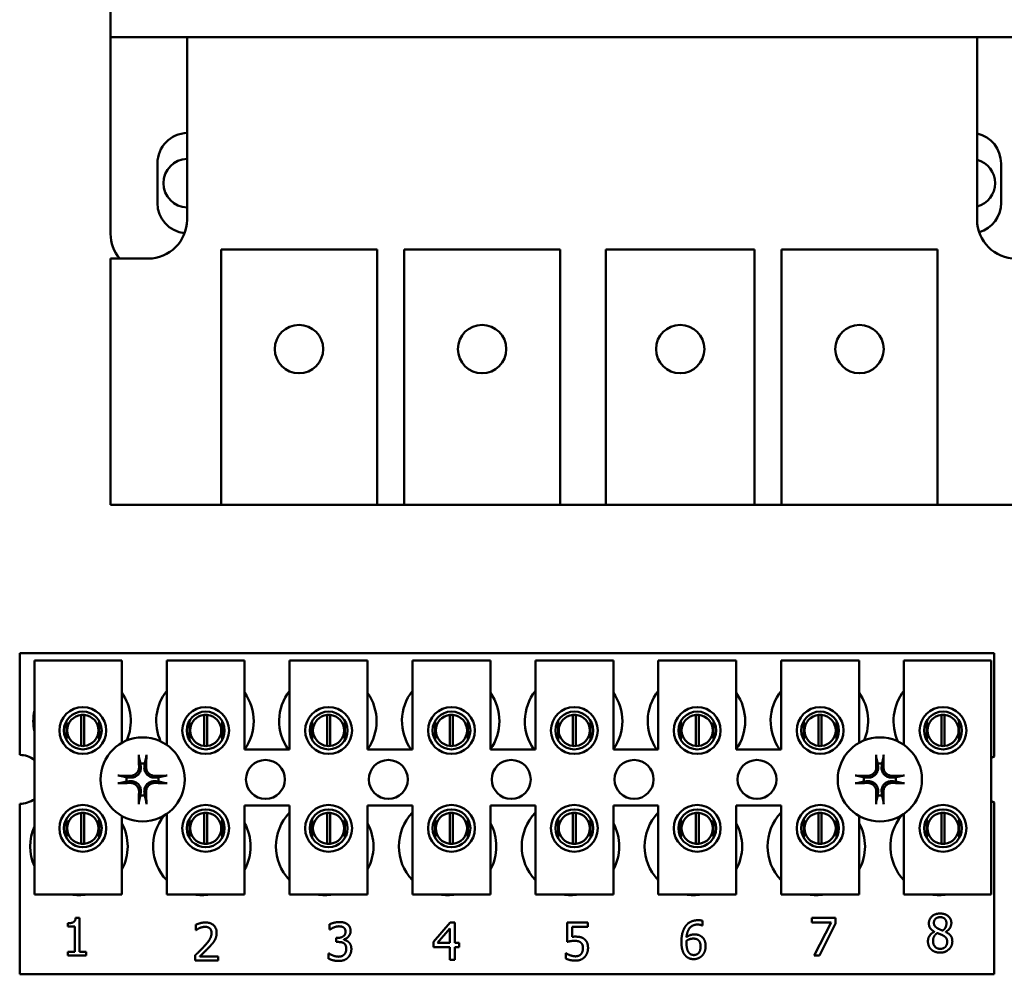
# Model space of a CAD drawing. Units: inches. Extents: x 2 to 86, y 1 to 67.
# Drawn here: x 58.7 to 60.5, y 20.5 to 22.3 of the extents above; entities that cross this region are included whole.
import ezdxf

# ---------------------------------------------------------------- set-up
doc = ezdxf.new("R2010")
doc.units = ezdxf.units.IN
doc.header["$LTSCALE"] = 4
doc.header["$MEASUREMENT"] = 0
doc.layers.add('Visible (ANSI)', color=7, linetype='Continuous', lineweight=50)

msp = doc.modelspace()

# ---------------------------------------------------------------- linework, layer by layer
at = {"layer": 'Visible (ANSI)'}
for p, q in [((58.8466, 22.255), (58.8466, 22.8407)), ((58.9866, 22.255), (58.8466, 22.255)), ((58.8466, 21.895), (58.8466, 22.255)), ((60.4341, 22.255), (58.9866, 22.255)), ((58.9866, 22.255), (58.9866, 21.9207)), ((60.5637, 22.255), (60.4341, 22.255)), ((60.4341, 21.9207), (60.4341, 22.255)), ((58.9323, 21.9513), (58.9323, 22.0239)), ((60.478, 22.0239), (60.478, 21.9513)), ((59.0488, 21.8659), (59.3346, 21.8659)), ((59.0488, 21.3979), (59.0488, 21.8659)), ((59.3346, 21.8659), (59.3346, 21.3979)), ((59.3843, 21.8659), (59.67, 21.8659)), ((59.3843, 21.3979), (59.3843, 21.8659)), ((59.67, 21.8659), (59.67, 21.3979)), ((59.7541, 21.8659), (60.026, 21.8659)), ((59.7541, 21.3979), (59.7541, 21.8659)), ((60.026, 21.8659), (60.026, 21.3979)), ((60.0757, 21.8659), (60.3614, 21.8659)), ((60.0757, 21.3979), (60.0757, 21.8659)), ((60.3614, 21.8659), (60.3614, 21.3979)), ((58.8466, 21.8493), (58.8466, 21.3979)), ((58.9151, 21.8493), (58.8466, 21.8493)), ((58.8466, 21.3979), (59.0488, 21.3979)), ((59.3346, 21.3979), (59.0488, 21.3979)), ((59.3346, 21.3979), (59.3843, 21.3979)), ((59.67, 21.3979), (59.3843, 21.3979)), ((59.67, 21.3979), (59.7541, 21.3979)), ((60.026, 21.3979), (59.7541, 21.3979)), ((60.026, 21.3979), (60.0757, 21.3979)), ((60.3614, 21.3979), (60.0757, 21.3979)), ((60.3614, 21.3979), (60.5637, 21.3979)), ((58.6799, 21.1264), (60.4656, 21.1264)), ((58.6799, 20.9399), (58.6799, 21.1264)), ((60.4656, 21.1264), (60.4656, 20.9371)), ((58.707, 21.1127), (58.867, 21.1127)), ((58.707, 20.6841), (58.707, 21.1127)), ((58.867, 21.1127), (58.867, 20.9621)), ((58.9493, 21.1127), (59.0921, 21.1127)), ((58.9493, 20.9582), (58.9493, 21.1127)), ((59.0921, 21.1127), (59.0921, 20.9498)), ((59.1744, 21.1127), (59.3173, 21.1127)), ((59.1744, 20.9498), (59.1744, 21.1127)), ((59.3173, 21.1127), (59.3173, 20.9498)), ((59.3996, 21.1127), (59.5424, 21.1127)), ((59.3996, 20.9498), (59.3996, 21.1127)), ((59.5424, 21.1127), (59.5424, 20.9498)), ((59.6247, 21.1127), (59.7676, 21.1127)), ((59.6247, 20.9498), (59.6247, 21.1127)), ((59.7676, 21.1127), (59.7676, 20.9498)), ((59.8499, 21.1127), (59.9927, 21.1127)), ((59.8499, 20.9498), (59.8499, 21.1127)), ((59.9927, 21.1127), (59.9927, 20.9498)), ((60.075, 21.1127), (60.2179, 21.1127)), ((60.075, 20.9498), (60.075, 21.1127)), ((60.2179, 21.1127), (60.2179, 20.9621)), ((60.3001, 21.1127), (60.4601, 21.1127)), ((60.3001, 20.9582), (60.3001, 21.1127)), ((60.4601, 21.1127), (60.4601, 20.6841)), ((58.7657, 21.0021), (58.7657, 20.9672)), ((58.7928, 20.9564), (58.7928, 21.0132)), ((58.7983, 21.0132), (58.7983, 20.9564)), ((58.8254, 20.9672), (58.8254, 21.0021)), ((58.9909, 21.0021), (58.9909, 20.9672)), ((59.018, 20.9564), (59.018, 21.0132)), ((59.0234, 21.0132), (59.0234, 20.9564)), ((59.0506, 20.9672), (59.0506, 21.0021)), ((59.216, 21.0021), (59.216, 20.9672)), ((59.2431, 20.9564), (59.2431, 21.0132)), ((59.2486, 21.0132), (59.2486, 20.9564)), ((59.2757, 20.9672), (59.2757, 21.0021)), ((59.4411, 21.0021), (59.4411, 20.9672)), ((59.4683, 20.9564), (59.4683, 21.0132)), ((59.4737, 21.0132), (59.4737, 20.9564)), ((59.5008, 20.9672), (59.5008, 21.0021)), ((59.6663, 21.0021), (59.6663, 20.9672)), ((59.6934, 20.9564), (59.6934, 21.0132)), ((59.6989, 21.0132), (59.6989, 20.9564)), ((59.726, 20.9672), (59.726, 21.0021)), ((59.8914, 21.0021), (59.8914, 20.9672)), ((59.9185, 20.9564), (59.9185, 21.0132)), ((59.924, 21.0132), (59.924, 20.9564)), ((59.9511, 20.9672), (59.9511, 21.0021)), ((60.1166, 21.0021), (60.1166, 20.9672)), ((60.1437, 20.9564), (60.1437, 21.0132)), ((60.1492, 21.0132), (60.1492, 20.9564)), ((60.1763, 20.9672), (60.1763, 21.0021)), ((60.3417, 21.0021), (60.3417, 20.9672)), ((60.3688, 20.9564), (60.3688, 21.0132)), ((60.3743, 21.0132), (60.3743, 20.9564)), ((60.4014, 20.9672), (60.4014, 21.0021)), ((59.0921, 20.9498), (59.1744, 20.9498)), ((59.3173, 20.9498), (59.3996, 20.9498)), ((59.5424, 20.9498), (59.6247, 20.9498)), ((59.7676, 20.9498), (59.8499, 20.9498)), ((59.9927, 20.9498), (60.075, 20.9498)), ((58.6799, 20.5379), (58.6799, 20.8502)), ((59.0921, 20.847), (59.0921, 20.6841)), ((59.1744, 20.847), (59.0921, 20.847)), ((59.1744, 20.6841), (59.1744, 20.847)), ((59.3173, 20.847), (59.3173, 20.6841)), ((59.3996, 20.847), (59.3173, 20.847)), ((59.3996, 20.6841), (59.3996, 20.847)), ((59.5424, 20.847), (59.5424, 20.6841)), ((59.6247, 20.847), (59.5424, 20.847)), ((59.6247, 20.6841), (59.6247, 20.847)), ((59.7676, 20.847), (59.7676, 20.6841)), ((59.8499, 20.847), (59.7676, 20.847)), ((59.8499, 20.6841), (59.8499, 20.847)), ((59.9927, 20.847), (59.9927, 20.6841)), ((60.075, 20.847), (59.9927, 20.847)), ((60.075, 20.6841), (60.075, 20.847)), ((60.4656, 20.8529), (60.4656, 20.5379)), ((58.7657, 20.8228), (58.7657, 20.7879)), ((58.7928, 20.7769), (58.7928, 20.8338)), ((58.7983, 20.8338), (58.7983, 20.7769)), ((58.8254, 20.7879), (58.8254, 20.8228)), ((58.867, 20.8279), (58.867, 20.6841)), ((58.9493, 20.6841), (58.9493, 20.8318)), ((58.9909, 20.8228), (58.9909, 20.7879)), ((59.018, 20.7769), (59.018, 20.8338)), ((59.0234, 20.8338), (59.0234, 20.7769)), ((59.0506, 20.7879), (59.0506, 20.8228)), ((59.216, 20.8228), (59.216, 20.7879)), ((59.2431, 20.7769), (59.2431, 20.8338)), ((59.2486, 20.8338), (59.2486, 20.7769)), ((59.2757, 20.7879), (59.2757, 20.8228)), ((59.4411, 20.8228), (59.4411, 20.7879)), ((59.4683, 20.7769), (59.4683, 20.8338)), ((59.4737, 20.8338), (59.4737, 20.7769)), ((59.5008, 20.7879), (59.5008, 20.8228)), ((59.6663, 20.8228), (59.6663, 20.7879)), ((59.6934, 20.7769), (59.6934, 20.8338)), ((59.6989, 20.8338), (59.6989, 20.7769)), ((59.726, 20.7879), (59.726, 20.8228)), ((59.8914, 20.8228), (59.8914, 20.7879)), ((59.9185, 20.7769), (59.9185, 20.8338)), ((59.924, 20.8338), (59.924, 20.7769)), ((59.9511, 20.7879), (59.9511, 20.8228)), ((60.1166, 20.8228), (60.1166, 20.7879)), ((60.1437, 20.7769), (60.1437, 20.8338)), ((60.1492, 20.8338), (60.1492, 20.7769)), ((60.1763, 20.7879), (60.1763, 20.8228)), ((60.2179, 20.8279), (60.2179, 20.6841)), ((60.3001, 20.6841), (60.3001, 20.8318)), ((60.3417, 20.8228), (60.3417, 20.7879)), ((60.3688, 20.7769), (60.3688, 20.8338)), ((60.3743, 20.8338), (60.3743, 20.7769)), ((60.4014, 20.7879), (60.4014, 20.8228)), ((58.867, 20.6841), (58.707, 20.6841)), ((59.0921, 20.6841), (58.9493, 20.6841)), ((59.3173, 20.6841), (59.1744, 20.6841)), ((59.5424, 20.6841), (59.3996, 20.6841)), ((59.7676, 20.6841), (59.6247, 20.6841)), ((59.9927, 20.6841), (59.8499, 20.6841)), ((60.2179, 20.6841), (60.075, 20.6841)), ((60.4601, 20.6841), (60.3001, 20.6841)), ((58.7824, 20.6411), (58.7896, 20.6411)), ((58.7896, 20.6411), (58.7896, 20.5793)), ((60.1314, 20.6331), (60.1314, 20.6411)), ((60.1314, 20.6411), (60.1749, 20.6411)), ((60.1749, 20.6411), (60.1749, 20.6308)), ((58.7683, 20.6253), (58.7683, 20.6315)), ((58.7807, 20.6253), (58.7683, 20.6253)), ((58.7807, 20.5793), (58.7807, 20.6253)), ((59.0028, 20.619), (59.0028, 20.6288)), ((59.2478, 20.6198), (59.2478, 20.6295)), ((59.2483, 20.6198), (59.2478, 20.6198)), ((59.438, 20.5975), (59.4687, 20.6329)), ((59.4683, 20.622), (59.4453, 20.5953)), ((59.4683, 20.5953), (59.4683, 20.622)), ((59.4687, 20.6329), (59.4771, 20.6329)), ((59.4771, 20.6329), (59.4771, 20.5953)), ((59.6832, 20.5975), (59.6832, 20.6329)), ((59.6832, 20.6329), (59.7208, 20.6329)), ((59.7208, 20.6248), (59.692, 20.6248)), ((59.692, 20.6248), (59.692, 20.6065)), ((59.7208, 20.6329), (59.7208, 20.6248)), ((59.9308, 20.6272), (59.9304, 20.6272)), ((59.9308, 20.6361), (59.9308, 20.6272)), ((60.1668, 20.6331), (60.1314, 20.6331)), ((60.1354, 20.5725), (60.1668, 20.6331)), ((60.1749, 20.6308), (60.1452, 20.5725)), ((59.0033, 20.619), (59.0028, 20.619)), ((59.2599, 20.6047), (59.2629, 20.6047)), ((59.2599, 20.5971), (59.2599, 20.6047)), ((59.2736, 20.6018), (59.2736, 20.6012)), ((60.3556, 20.6158), (60.3556, 20.6161)), ((60.3765, 20.6157), (60.3765, 20.6154)), ((59.2638, 20.5971), (59.2599, 20.5971)), ((59.438, 20.5879), (59.438, 20.5975)), ((59.4683, 20.5879), (59.438, 20.5879)), ((59.4453, 20.5953), (59.4683, 20.5953)), ((59.4683, 20.5643), (59.4683, 20.5879)), ((59.4771, 20.5953), (59.4853, 20.5953)), ((59.4853, 20.5879), (59.4771, 20.5879)), ((59.4771, 20.5879), (59.4771, 20.5643)), ((59.4853, 20.5953), (59.4853, 20.5879)), ((58.7683, 20.5793), (58.7807, 20.5793)), ((58.7683, 20.5723), (58.7683, 20.5793)), ((58.8017, 20.5723), (58.7683, 20.5723)), ((58.7896, 20.5793), (58.8017, 20.5793)), ((58.8017, 20.5793), (58.8017, 20.5723)), ((59.0013, 20.5629), (59.0013, 20.5726)), ((59.0099, 20.5708), (59.0436, 20.5708)), ((59.0436, 20.5708), (59.0436, 20.5629)), ((59.2459, 20.5665), (59.2459, 20.5762)), ((59.2459, 20.5762), (59.2466, 20.5762)), ((59.6804, 20.5668), (59.6804, 20.5765)), ((59.6804, 20.5765), (59.681, 20.5765)), ((60.1452, 20.5725), (60.1354, 20.5725)), ((59.0436, 20.5629), (59.0013, 20.5629)), ((59.4771, 20.5643), (59.4683, 20.5643)), ((60.4656, 20.5379), (58.6799, 20.5379))]:
    msp.add_line(p, q, dxfattribs=at)
for centre, radius in [((59.1917, 21.6836), 0.0443), ((59.5271, 21.6836), 0.0443), ((59.8901, 21.6836), 0.0443), ((60.2186, 21.6836), 0.0443), ((58.7956, 20.9847), 0.0429), ((58.7956, 20.9847), 0.0346), ((59.0207, 20.9847), 0.0429), ((59.0207, 20.9847), 0.0346), ((59.2459, 20.9847), 0.0429), ((59.2459, 20.9847), 0.0346), ((59.471, 20.9847), 0.0429), ((59.471, 20.9847), 0.0346), ((59.6961, 20.9847), 0.0429), ((59.6961, 20.9847), 0.0346), ((59.9213, 20.9847), 0.0429), ((59.9213, 20.9847), 0.0346), ((60.1464, 20.9847), 0.0429), ((60.1464, 20.9847), 0.0346), ((60.3716, 20.9847), 0.0429), ((60.3716, 20.9847), 0.0346), ((58.9051, 20.895), 0.0771), ((60.2559, 20.895), 0.0771), ((59.1302, 20.895), 0.0357), ((59.3554, 20.895), 0.0357), ((59.5805, 20.895), 0.0357), ((59.8056, 20.895), 0.0357), ((60.0308, 20.895), 0.0357), ((58.7956, 20.8054), 0.0429), ((58.7956, 20.8054), 0.0346), ((59.0207, 20.8054), 0.0429), ((59.0207, 20.8054), 0.0346), ((59.2459, 20.8054), 0.0429), ((59.2459, 20.8054), 0.0346), ((59.471, 20.8054), 0.0429), ((59.471, 20.8054), 0.0346), ((59.6961, 20.8054), 0.0429), ((59.6961, 20.8054), 0.0346), ((59.9213, 20.8054), 0.0429), ((59.9213, 20.8054), 0.0346), ((60.1464, 20.8054), 0.0429), ((60.1464, 20.8054), 0.0346), ((60.3716, 20.8054), 0.0429), ((60.3716, 20.8054), 0.0346)]:
    msp.add_circle(centre, radius, dxfattribs=at)
for centre, radius, start, end in [((58.988, 22.0239), 0.0557, 91.4693, 180), ((60.4223, 22.0239), 0.0557, 0, 77.7424), ((58.988, 21.9876), 0.0446, 91.8367, 268.1633), ((60.4223, 21.9876), 0.0446, 285.3898, 74.6102), ((58.988, 21.9513), 0.0557, 180, 263.938), ((60.4223, 21.9513), 0.0557, 286.2639, 0), ((58.9151, 21.9207), 0.0714, 270, 0), ((60.5055, 21.9207), 0.0714, 180, 270), ((58.918, 21.895), 0.0714, 180, 219.7918), ((58.7942, 21.0019), 0.0893, 336.7028, 35.4004), ((59.0194, 21.0019), 0.0893, 141.7092, 204.6093), ((59.0194, 21.0019), 0.0893, 324.5996, 35.4004), ((59.2445, 21.0019), 0.0893, 141.7092, 215.6389), ((59.2445, 21.0019), 0.0893, 324.5996, 35.4004), ((59.4696, 21.0019), 0.0893, 141.7092, 215.6389), ((59.4696, 21.0019), 0.0893, 324.5996, 35.4004), ((59.6948, 21.0019), 0.0893, 141.7092, 215.6389), ((59.6948, 21.0019), 0.0893, 324.5996, 35.4004), ((59.9199, 21.0019), 0.0893, 141.7092, 215.6389), ((59.9199, 21.0019), 0.0893, 324.5996, 35.4004), ((60.1451, 21.0019), 0.0893, 141.7092, 215.6389), ((60.1451, 21.0019), 0.0893, 336.7028, 35.4004), ((60.3702, 21.0019), 0.0893, 141.7092, 204.6093), ((58.7942, 21.0019), 0.0893, 167.6545, 192.3455), ((58.7956, 20.9848), 0.0286, 95.4833, 264.5167), ((58.7956, 20.9848), 0.0286, 84.5167, 95.4833), ((58.7956, 20.9848), 0.0286, 275.4833, 84.5167), ((59.0207, 20.9848), 0.0286, 95.4833, 264.5167), ((59.0207, 20.9848), 0.0286, 84.5167, 95.4833), ((59.0207, 20.9848), 0.0286, 275.4833, 84.5167), ((59.2459, 20.9848), 0.0286, 95.4833, 264.5167), ((59.2459, 20.9848), 0.0286, 84.5167, 95.4833), ((59.2459, 20.9848), 0.0286, 275.4833, 84.5167), ((59.471, 20.9848), 0.0286, 95.4833, 264.5167), ((59.471, 20.9848), 0.0286, 84.5167, 95.4833), ((59.471, 20.9848), 0.0286, 275.4833, 84.5167), ((59.6961, 20.9848), 0.0286, 95.4833, 264.5167), ((59.6961, 20.9848), 0.0286, 84.5167, 95.4833), ((59.6961, 20.9848), 0.0286, 275.4833, 84.5167), ((59.9213, 20.9848), 0.0286, 95.4833, 264.5167), ((59.9213, 20.9848), 0.0286, 84.5167, 95.4833), ((59.9213, 20.9848), 0.0286, 275.4833, 84.5167), ((60.1464, 20.9848), 0.0286, 95.4833, 264.5167), ((60.1464, 20.9848), 0.0286, 84.5167, 95.4833), ((60.1464, 20.9848), 0.0286, 275.4833, 84.5167), ((60.3716, 20.9848), 0.0286, 95.4833, 264.5167), ((60.3716, 20.9848), 0.0286, 84.5167, 95.4833), ((60.3716, 20.9848), 0.0286, 275.4833, 84.5167), ((58.7956, 20.9848), 0.0286, 264.5167, 275.4833), ((59.0207, 20.9848), 0.0286, 264.5167, 275.4833), ((59.2459, 20.9848), 0.0286, 264.5167, 275.4833), ((59.471, 20.9848), 0.0286, 264.5167, 275.4833), ((59.6961, 20.9848), 0.0286, 264.5167, 275.4833), ((59.9213, 20.9848), 0.0286, 264.5167, 275.4833), ((60.1464, 20.9848), 0.0286, 264.5167, 275.4833), ((60.3716, 20.9848), 0.0286, 264.5167, 275.4833), ((58.6799, 20.895), 0.0449, 52.8859, 90), ((60.4811, 20.895), 0.0449, 110.1195, 117.8237), ((58.9051, 20.895), 0.0293, 82.3836, 97.6164), ((60.2559, 20.895), 0.0293, 82.3836, 97.6164), ((58.9051, 20.895), 0.0293, 172.3836, 187.6164), ((58.9051, 20.895), 0.0293, 352.3836, 7.6164), ((60.2559, 20.895), 0.0293, 172.3836, 187.6164), ((60.2559, 20.895), 0.0293, 352.3836, 7.6164), ((58.6799, 20.895), 0.0449, 270, 307.1141), ((58.9051, 20.895), 0.0293, 262.3836, 277.6164), ((60.2559, 20.895), 0.0293, 262.3836, 277.6164), ((60.4811, 20.895), 0.0449, 242.1763, 249.8805), ((58.7956, 20.8054), 0.0286, 95.4833, 264.5167), ((58.7956, 20.8054), 0.0286, 84.5167, 95.4833), ((58.7956, 20.8054), 0.0286, 275.4833, 84.5167), ((59.0136, 20.7722), 0.0893, 140.652, 223.8731), ((59.0207, 20.8054), 0.0286, 95.4833, 264.5167), ((59.0207, 20.8054), 0.0286, 84.5167, 95.4833), ((59.0207, 20.8054), 0.0286, 275.4833, 84.5167), ((59.2388, 20.7722), 0.0893, 136.1269, 223.8731), ((59.2459, 20.8054), 0.0286, 95.4833, 264.5167), ((59.2459, 20.8054), 0.0286, 84.5167, 95.4833), ((59.2459, 20.8054), 0.0286, 275.4833, 84.5167), ((59.4639, 20.7722), 0.0893, 136.1269, 223.8731), ((59.471, 20.8054), 0.0286, 95.4833, 264.5167), ((59.471, 20.8054), 0.0286, 84.5167, 95.4833), ((59.471, 20.8054), 0.0286, 275.4833, 84.5167), ((59.6891, 20.7722), 0.0893, 136.1269, 223.8731), ((59.6961, 20.8054), 0.0286, 95.4833, 264.5167), ((59.6961, 20.8054), 0.0286, 84.5167, 95.4833), ((59.6961, 20.8054), 0.0286, 275.4833, 84.5167), ((59.9142, 20.7722), 0.0893, 136.1269, 223.8731), ((59.9213, 20.8054), 0.0286, 95.4833, 264.5167), ((59.9213, 20.8054), 0.0286, 84.5167, 95.4833), ((59.9213, 20.8054), 0.0286, 275.4833, 84.5167), ((60.1394, 20.7722), 0.0893, 136.1269, 223.8731), ((60.1464, 20.8054), 0.0286, 95.4833, 264.5167), ((60.1464, 20.8054), 0.0286, 84.5167, 95.4833), ((60.1464, 20.8054), 0.0286, 275.4833, 84.5167), ((60.3645, 20.7722), 0.0893, 140.652, 223.8731), ((60.3716, 20.8054), 0.0286, 95.4833, 264.5167), ((60.3716, 20.8054), 0.0286, 84.5167, 95.4833), ((60.3716, 20.8054), 0.0286, 275.4833, 84.5167), ((58.7885, 20.7722), 0.0893, 155.9059, 204.0941), ((58.7885, 20.7722), 0.0893, 331.5369, 28.4631), ((59.0136, 20.7722), 0.0893, 331.5369, 28.4631), ((59.2388, 20.7722), 0.0893, 331.5369, 28.4631), ((59.4639, 20.7722), 0.0893, 331.5369, 28.4631), ((59.6891, 20.7722), 0.0893, 331.5369, 28.4631), ((59.9142, 20.7722), 0.0893, 331.5369, 28.4631), ((60.1394, 20.7722), 0.0893, 331.5369, 28.4631), ((58.7956, 20.8054), 0.0286, 264.5167, 275.4833), ((59.0207, 20.8054), 0.0286, 264.5167, 275.4833), ((59.2459, 20.8054), 0.0286, 264.5167, 275.4833), ((59.471, 20.8054), 0.0286, 264.5167, 275.4833), ((59.6961, 20.8054), 0.0286, 264.5167, 275.4833), ((59.9213, 20.8054), 0.0286, 264.5167, 275.4833), ((60.1464, 20.8054), 0.0286, 264.5167, 275.4833), ((60.3716, 20.8054), 0.0286, 264.5167, 275.4833), ((58.7885, 20.7722), 0.0893, 260.3583, 279.6417), ((59.0136, 20.7722), 0.0893, 260.3583, 279.6417), ((59.2388, 20.7722), 0.0893, 260.3583, 279.6417), ((59.4639, 20.7722), 0.0893, 260.3583, 279.6417), ((59.6891, 20.7722), 0.0893, 260.3583, 279.6417), ((59.9142, 20.7722), 0.0893, 260.3583, 279.6417), ((60.1394, 20.7722), 0.0893, 260.3583, 279.6417), ((60.3645, 20.7722), 0.0893, 260.3583, 279.6417)]:
    msp.add_arc(centre, radius, start, end, dxfattribs=at)
for centre, major_axis, start_param, end_param in [((58.9083, 20.8952), (0.0052, -0.1001), 4.242952, 4.480279), ((58.9019, 20.8952), (0.0052, 0.1001), 4.944499, 5.181826), ((60.2591, 20.8952), (0.0052, -0.1001), 4.242952, 4.480279), ((60.2527, 20.8952), (0.0052, 0.1001), 4.944499, 5.181826), ((58.9049, 20.8918), (-0.1001, 0.0052), 4.944499, 5.181826), ((58.9052, 20.8918), (-0.1001, -0.0052), 4.242952, 4.480279), ((60.2558, 20.8918), (-0.1001, 0.0052), 4.944499, 5.181826), ((60.2561, 20.8918), (-0.1001, -0.0052), 4.242952, 4.480279), ((58.9049, 20.8982), (0.1001, 0.0052), 4.242952, 4.480279), ((58.9083, 20.8948), (-0.0052, -0.1001), 4.944499, 5.181826), ((58.9019, 20.8948), (-0.0052, 0.1001), 4.242952, 4.480279), ((58.9052, 20.8982), (0.1001, -0.0052), 4.944499, 5.181826), ((60.2558, 20.8982), (0.1001, 0.0052), 4.242952, 4.480279), ((60.2591, 20.8948), (-0.0052, -0.1001), 4.944499, 5.181826), ((60.2527, 20.8948), (-0.0052, 0.1001), 4.242952, 4.480279), ((60.2561, 20.8982), (0.1001, -0.0052), 4.944499, 5.181826)]:
    msp.add_ellipse(centre, major_axis=major_axis, ratio=0.087156, start_param=start_param, end_param=end_param, dxfattribs=at)
for points, knots in [([(58.8985, 20.9357), (58.8984, 20.9359), (58.8984, 20.9361), (58.8983, 20.9366), (58.8983, 20.937), (58.8982, 20.9377), (58.8982, 20.9382), (58.8981, 20.939), (58.8981, 20.9395), (58.8981, 20.9399), (58.8981, 20.94), (58.8981, 20.9401)], [0.04855252, 0.04855252, 0.04855252, 0.04855252, 0.05284999, 0.05284999, 0.05811668, 0.05811668, 0.06341303, 0.06341303, 0.06871378, 0.06871378, 0.06981434, 0.06981434, 0.06981434, 0.06981434]), ([(58.912, 20.9401), (58.912, 20.94), (58.912, 20.9399), (58.912, 20.9395), (58.912, 20.939), (58.912, 20.9382), (58.9119, 20.9377), (58.9119, 20.937), (58.9118, 20.9366), (58.9117, 20.9361), (58.9117, 20.9359), (58.9117, 20.9357)], [0.01481468, 0.01481468, 0.01481468, 0.01481468, 0.01591524, 0.01591524, 0.02121599, 0.02121599, 0.02651234, 0.02651234, 0.03177903, 0.03177903, 0.0360765, 0.0360765, 0.0360765, 0.0360765]), ([(60.2493, 20.9357), (60.2493, 20.9359), (60.2493, 20.9361), (60.2492, 20.9366), (60.2491, 20.937), (60.2491, 20.9377), (60.249, 20.9382), (60.249, 20.939), (60.249, 20.9395), (60.249, 20.9399), (60.249, 20.94), (60.249, 20.9401)], [0.04855252, 0.04855252, 0.04855252, 0.04855252, 0.05284999, 0.05284999, 0.05811668, 0.05811668, 0.06341303, 0.06341303, 0.06871378, 0.06871378, 0.06981434, 0.06981434, 0.06981434, 0.06981434]), ([(60.2629, 20.9401), (60.2629, 20.94), (60.2629, 20.9399), (60.2629, 20.9395), (60.2629, 20.939), (60.2628, 20.9382), (60.2628, 20.9377), (60.2627, 20.937), (60.2627, 20.9366), (60.2626, 20.9361), (60.2626, 20.9359), (60.2625, 20.9357)], [0.01481468, 0.01481468, 0.01481468, 0.01481468, 0.01591524, 0.01591524, 0.02121599, 0.02121599, 0.02651234, 0.02651234, 0.03177903, 0.03177903, 0.0360765, 0.0360765, 0.0360765, 0.0360765]), ([(58.9018, 20.9179), (58.902, 20.9156), (58.9018, 20.913), (58.9007, 20.9093), (58.9001, 20.908), (58.8986, 20.9056), (58.8978, 20.9044), (58.8957, 20.9023), (58.8945, 20.9014), (58.8921, 20.9), (58.8908, 20.8994), (58.8871, 20.8983), (58.8845, 20.8981), (58.8822, 20.8983)], [0.3725423, 0.3725423, 0.3725423, 0.3725423, 0.4082549, 0.4082549, 0.4280922, 0.4280922, 0.4479295, 0.4479295, 0.4677669, 0.4677669, 0.4876042, 0.4876042, 0.5233168, 0.5233168, 0.5233168, 0.5233168]), ([(58.8986, 20.9178), (58.8986, 20.9159), (58.8983, 20.9138), (58.8969, 20.9099), (58.8958, 20.9081), (58.8932, 20.9052), (58.8915, 20.904), (58.8879, 20.9022), (58.8858, 20.9017), (58.8834, 20.9015), (58.8829, 20.9015), (58.8823, 20.9015)], [0, 0, 0, 0, 0.0260573, 0.0260573, 0.0521146, 0.0521146, 0.0779973, 0.0779973, 0.1038801, 0.1038801, 0.1111266, 0.1111266, 0.1111266, 0.1111266]), ([(58.928, 20.8983), (58.9256, 20.8981), (58.9231, 20.8983), (58.9193, 20.8994), (58.9181, 20.9), (58.9156, 20.9014), (58.9145, 20.9023), (58.9124, 20.9044), (58.9115, 20.9056), (58.9101, 20.908), (58.9095, 20.9093), (58.9083, 20.913), (58.9081, 20.9156), (58.9083, 20.9179)], [0.3725423, 0.3725423, 0.3725423, 0.3725423, 0.4082549, 0.4082549, 0.4280922, 0.4280922, 0.4479295, 0.4479295, 0.4677669, 0.4677669, 0.4876042, 0.4876042, 0.5233168, 0.5233168, 0.5233168, 0.5233168]), ([(58.9278, 20.9015), (58.9259, 20.9015), (58.9239, 20.9018), (58.92, 20.9032), (58.9182, 20.9043), (58.9153, 20.9069), (58.914, 20.9085), (58.9122, 20.9122), (58.9117, 20.9143), (58.9116, 20.9167), (58.9115, 20.9172), (58.9116, 20.9178)], [0, 0, 0, 0, 0.0260573, 0.0260573, 0.0521146, 0.0521146, 0.0779973, 0.0779973, 0.1038801, 0.1038801, 0.1111266, 0.1111266, 0.1111266, 0.1111266]), ([(60.2527, 20.9179), (60.2529, 20.9156), (60.2527, 20.913), (60.2515, 20.9093), (60.2509, 20.908), (60.2495, 20.9056), (60.2486, 20.9044), (60.2465, 20.9023), (60.2454, 20.9014), (60.2429, 20.9), (60.2417, 20.8994), (60.2379, 20.8983), (60.2354, 20.8981), (60.233, 20.8983)], [0.3725423, 0.3725423, 0.3725423, 0.3725423, 0.4082549, 0.4082549, 0.4280922, 0.4280922, 0.4479295, 0.4479295, 0.4677669, 0.4677669, 0.4876042, 0.4876042, 0.5233168, 0.5233168, 0.5233168, 0.5233168]), ([(60.2494, 20.9178), (60.2495, 20.9159), (60.2492, 20.9138), (60.2478, 20.9099), (60.2467, 20.9081), (60.2441, 20.9052), (60.2424, 20.904), (60.2387, 20.9022), (60.2367, 20.9017), (60.2343, 20.9015), (60.2337, 20.9015), (60.2332, 20.9015)], [0, 0, 0, 0, 0.0260573, 0.0260573, 0.0521146, 0.0521146, 0.0779973, 0.0779973, 0.1038801, 0.1038801, 0.1111266, 0.1111266, 0.1111266, 0.1111266]), ([(60.2788, 20.8983), (60.2765, 20.8981), (60.2739, 20.8983), (60.2702, 20.8994), (60.2689, 20.9), (60.2665, 20.9014), (60.2653, 20.9023), (60.2632, 20.9044), (60.2624, 20.9056), (60.2609, 20.908), (60.2603, 20.9093), (60.2592, 20.913), (60.259, 20.9156), (60.2592, 20.9179)], [0.3725423, 0.3725423, 0.3725423, 0.3725423, 0.4082549, 0.4082549, 0.4280922, 0.4280922, 0.4479295, 0.4479295, 0.4677669, 0.4677669, 0.4876042, 0.4876042, 0.5233168, 0.5233168, 0.5233168, 0.5233168]), ([(60.2787, 20.9015), (60.2768, 20.9015), (60.2747, 20.9018), (60.2708, 20.9032), (60.269, 20.9043), (60.2662, 20.9069), (60.2649, 20.9085), (60.2631, 20.9122), (60.2626, 20.9143), (60.2624, 20.9167), (60.2624, 20.9172), (60.2624, 20.9178)], [0, 0, 0, 0, 0.0260573, 0.0260573, 0.0521146, 0.0521146, 0.0779973, 0.0779973, 0.1038801, 0.1038801, 0.1111266, 0.1111266, 0.1111266, 0.1111266]), ([(58.86, 20.902), (58.8601, 20.902), (58.8602, 20.902), (58.8606, 20.902), (58.8611, 20.9019), (58.8619, 20.9019), (58.8624, 20.9019), (58.8631, 20.9018), (58.8635, 20.9018), (58.864, 20.9017), (58.8642, 20.9016), (58.8643, 20.9016)], [0.01481468, 0.01481468, 0.01481468, 0.01481468, 0.01591524, 0.01591524, 0.02121599, 0.02121599, 0.02651234, 0.02651234, 0.03177903, 0.03177903, 0.0360765, 0.0360765, 0.0360765, 0.0360765]), ([(58.8822, 20.8917), (58.8845, 20.892), (58.8871, 20.8917), (58.8908, 20.8906), (58.8921, 20.89), (58.8945, 20.8886), (58.8957, 20.8877), (58.8978, 20.8856), (58.8986, 20.8845), (58.9001, 20.882), (58.9007, 20.8807), (58.9018, 20.877), (58.902, 20.8745), (58.9018, 20.8721)], [0.3725423, 0.3725423, 0.3725423, 0.3725423, 0.4082549, 0.4082549, 0.4280922, 0.4280922, 0.4479295, 0.4479295, 0.4677669, 0.4677669, 0.4876042, 0.4876042, 0.5233168, 0.5233168, 0.5233168, 0.5233168]), ([(58.9083, 20.8721), (58.9081, 20.8745), (58.9083, 20.877), (58.9095, 20.8807), (58.9101, 20.882), (58.9115, 20.8845), (58.9124, 20.8856), (58.9145, 20.8877), (58.9156, 20.8886), (58.9181, 20.89), (58.9193, 20.8906), (58.9231, 20.8917), (58.9256, 20.892), (58.928, 20.8917)], [0.3725423, 0.3725423, 0.3725423, 0.3725423, 0.4082549, 0.4082549, 0.4280922, 0.4280922, 0.4479295, 0.4479295, 0.4677669, 0.4677669, 0.4876042, 0.4876042, 0.5233168, 0.5233168, 0.5233168, 0.5233168]), ([(58.9458, 20.9016), (58.9459, 20.9016), (58.9462, 20.9017), (58.9467, 20.9018), (58.9471, 20.9018), (58.9478, 20.9019), (58.9483, 20.9019), (58.949, 20.9019), (58.9495, 20.902), (58.95, 20.902), (58.95, 20.902), (58.9501, 20.902)], [0.04855252, 0.04855252, 0.04855252, 0.04855252, 0.05284999, 0.05284999, 0.05811668, 0.05811668, 0.06341303, 0.06341303, 0.06871378, 0.06871378, 0.06981434, 0.06981434, 0.06981434, 0.06981434]), ([(60.2109, 20.902), (60.211, 20.902), (60.211, 20.902), (60.2115, 20.902), (60.212, 20.9019), (60.2127, 20.9019), (60.2132, 20.9019), (60.2139, 20.9018), (60.2143, 20.9018), (60.2148, 20.9017), (60.2151, 20.9016), (60.2152, 20.9016)], [0.01481468, 0.01481468, 0.01481468, 0.01481468, 0.01591524, 0.01591524, 0.02121599, 0.02121599, 0.02651234, 0.02651234, 0.03177903, 0.03177903, 0.0360765, 0.0360765, 0.0360765, 0.0360765]), ([(60.233, 20.8917), (60.2354, 20.892), (60.2379, 20.8917), (60.2417, 20.8906), (60.2429, 20.89), (60.2454, 20.8886), (60.2465, 20.8877), (60.2486, 20.8856), (60.2495, 20.8845), (60.2509, 20.882), (60.2515, 20.8807), (60.2527, 20.877), (60.2529, 20.8745), (60.2527, 20.8721)], [0.3725423, 0.3725423, 0.3725423, 0.3725423, 0.4082549, 0.4082549, 0.4280922, 0.4280922, 0.4479295, 0.4479295, 0.4677669, 0.4677669, 0.4876042, 0.4876042, 0.5233168, 0.5233168, 0.5233168, 0.5233168]), ([(60.2592, 20.8721), (60.259, 20.8745), (60.2592, 20.877), (60.2603, 20.8807), (60.2609, 20.882), (60.2624, 20.8845), (60.2632, 20.8856), (60.2653, 20.8877), (60.2665, 20.8886), (60.2689, 20.89), (60.2702, 20.8906), (60.2739, 20.8917), (60.2765, 20.892), (60.2788, 20.8917)], [0.3725423, 0.3725423, 0.3725423, 0.3725423, 0.4082549, 0.4082549, 0.4280922, 0.4280922, 0.4479295, 0.4479295, 0.4677669, 0.4677669, 0.4876042, 0.4876042, 0.5233168, 0.5233168, 0.5233168, 0.5233168]), ([(60.2967, 20.9016), (60.2968, 20.9016), (60.297, 20.9017), (60.2975, 20.9018), (60.2979, 20.9018), (60.2986, 20.9019), (60.2991, 20.9019), (60.2999, 20.9019), (60.3004, 20.902), (60.3008, 20.902), (60.3009, 20.902), (60.301, 20.902)], [0.04855252, 0.04855252, 0.04855252, 0.04855252, 0.05284999, 0.05284999, 0.05811668, 0.05811668, 0.06341303, 0.06341303, 0.06871378, 0.06871378, 0.06981434, 0.06981434, 0.06981434, 0.06981434]), ([(58.8643, 20.8884), (58.8642, 20.8884), (58.864, 20.8883), (58.8635, 20.8883), (58.8631, 20.8882), (58.8624, 20.8882), (58.8619, 20.8881), (58.8611, 20.8881), (58.8606, 20.8881), (58.8602, 20.8881), (58.8601, 20.8881), (58.86, 20.8881)], [0.04855252, 0.04855252, 0.04855252, 0.04855252, 0.05284999, 0.05284999, 0.05811668, 0.05811668, 0.06341303, 0.06341303, 0.06871378, 0.06871378, 0.06981434, 0.06981434, 0.06981434, 0.06981434]), ([(58.8823, 20.8885), (58.8842, 20.8886), (58.8863, 20.8883), (58.8902, 20.8869), (58.8919, 20.8858), (58.8948, 20.8832), (58.8961, 20.8815), (58.8979, 20.8778), (58.8984, 20.8758), (58.8986, 20.8734), (58.8986, 20.8728), (58.8986, 20.8723)], [0, 0, 0, 0, 0.0260573, 0.0260573, 0.0521146, 0.0521146, 0.0779973, 0.0779973, 0.1038801, 0.1038801, 0.1111266, 0.1111266, 0.1111266, 0.1111266]), ([(58.9116, 20.8723), (58.9115, 20.8742), (58.9118, 20.8762), (58.9132, 20.8801), (58.9143, 20.8819), (58.9169, 20.8848), (58.9186, 20.8861), (58.9223, 20.8878), (58.9243, 20.8884), (58.9267, 20.8885), (58.9273, 20.8885), (58.9278, 20.8885)], [0, 0, 0, 0, 0.0260573, 0.0260573, 0.0521146, 0.0521146, 0.0779973, 0.0779973, 0.1038801, 0.1038801, 0.1111266, 0.1111266, 0.1111266, 0.1111266]), ([(58.9501, 20.8881), (58.95, 20.8881), (58.95, 20.8881), (58.9495, 20.8881), (58.949, 20.8881), (58.9483, 20.8881), (58.9478, 20.8882), (58.9471, 20.8882), (58.9467, 20.8883), (58.9462, 20.8883), (58.9459, 20.8884), (58.9458, 20.8884)], [0.01481468, 0.01481468, 0.01481468, 0.01481468, 0.01591524, 0.01591524, 0.02121599, 0.02121599, 0.02651234, 0.02651234, 0.03177903, 0.03177903, 0.0360765, 0.0360765, 0.0360765, 0.0360765]), ([(60.2152, 20.8884), (60.2151, 20.8884), (60.2148, 20.8883), (60.2143, 20.8883), (60.2139, 20.8882), (60.2132, 20.8882), (60.2127, 20.8881), (60.212, 20.8881), (60.2115, 20.8881), (60.211, 20.8881), (60.211, 20.8881), (60.2109, 20.8881)], [0.04855252, 0.04855252, 0.04855252, 0.04855252, 0.05284999, 0.05284999, 0.05811668, 0.05811668, 0.06341303, 0.06341303, 0.06871378, 0.06871378, 0.06981434, 0.06981434, 0.06981434, 0.06981434]), ([(60.2332, 20.8885), (60.2351, 20.8886), (60.2371, 20.8883), (60.241, 20.8869), (60.2428, 20.8858), (60.2457, 20.8832), (60.247, 20.8815), (60.2488, 20.8778), (60.2493, 20.8758), (60.2494, 20.8734), (60.2495, 20.8728), (60.2494, 20.8723)], [0, 0, 0, 0, 0.0260573, 0.0260573, 0.0521146, 0.0521146, 0.0779973, 0.0779973, 0.1038801, 0.1038801, 0.1111266, 0.1111266, 0.1111266, 0.1111266]), ([(60.2624, 20.8723), (60.2624, 20.8742), (60.2627, 20.8762), (60.2641, 20.8801), (60.2652, 20.8819), (60.2678, 20.8848), (60.2695, 20.8861), (60.2731, 20.8878), (60.2752, 20.8884), (60.2776, 20.8885), (60.2781, 20.8885), (60.2787, 20.8885)], [0, 0, 0, 0, 0.0260573, 0.0260573, 0.0521146, 0.0521146, 0.0779973, 0.0779973, 0.1038801, 0.1038801, 0.1111266, 0.1111266, 0.1111266, 0.1111266]), ([(60.301, 20.8881), (60.3009, 20.8881), (60.3008, 20.8881), (60.3004, 20.8881), (60.2999, 20.8881), (60.2991, 20.8881), (60.2986, 20.8882), (60.2979, 20.8882), (60.2975, 20.8883), (60.297, 20.8883), (60.2968, 20.8884), (60.2967, 20.8884)], [0.01481468, 0.01481468, 0.01481468, 0.01481468, 0.01591524, 0.01591524, 0.02121599, 0.02121599, 0.02651234, 0.02651234, 0.03177903, 0.03177903, 0.0360765, 0.0360765, 0.0360765, 0.0360765]), ([(58.8981, 20.85), (58.8981, 20.8501), (58.8981, 20.8501), (58.8981, 20.8506), (58.8981, 20.851), (58.8982, 20.8518), (58.8982, 20.8523), (58.8983, 20.853), (58.8983, 20.8534), (58.8984, 20.8539), (58.8984, 20.8541), (58.8985, 20.8543)], [0.01481468, 0.01481468, 0.01481468, 0.01481468, 0.01591524, 0.01591524, 0.02121599, 0.02121599, 0.02651234, 0.02651234, 0.03177903, 0.03177903, 0.0360765, 0.0360765, 0.0360765, 0.0360765]), ([(58.9117, 20.8543), (58.9117, 20.8541), (58.9117, 20.8539), (58.9118, 20.8534), (58.9119, 20.853), (58.9119, 20.8523), (58.912, 20.8518), (58.912, 20.851), (58.912, 20.8506), (58.912, 20.8501), (58.912, 20.8501), (58.912, 20.85)], [0.04855252, 0.04855252, 0.04855252, 0.04855252, 0.05284999, 0.05284999, 0.05811668, 0.05811668, 0.06341303, 0.06341303, 0.06871378, 0.06871378, 0.06981434, 0.06981434, 0.06981434, 0.06981434]), ([(60.249, 20.85), (60.249, 20.8501), (60.249, 20.8501), (60.249, 20.8506), (60.249, 20.851), (60.249, 20.8518), (60.2491, 20.8523), (60.2491, 20.853), (60.2492, 20.8534), (60.2493, 20.8539), (60.2493, 20.8541), (60.2493, 20.8543)], [0.01481468, 0.01481468, 0.01481468, 0.01481468, 0.01591524, 0.01591524, 0.02121599, 0.02121599, 0.02651234, 0.02651234, 0.03177903, 0.03177903, 0.0360765, 0.0360765, 0.0360765, 0.0360765]), ([(60.2625, 20.8543), (60.2626, 20.8541), (60.2626, 20.8539), (60.2627, 20.8534), (60.2627, 20.853), (60.2628, 20.8523), (60.2628, 20.8518), (60.2629, 20.851), (60.2629, 20.8506), (60.2629, 20.8501), (60.2629, 20.8501), (60.2629, 20.85)], [0.04855252, 0.04855252, 0.04855252, 0.04855252, 0.05284999, 0.05284999, 0.05811668, 0.05811668, 0.06341303, 0.06341303, 0.06871378, 0.06871378, 0.06981434, 0.06981434, 0.06981434, 0.06981434])]:
    msp.add_open_spline(points, degree=3, knots=knots, dxfattribs=at)
for points, weights in [([(58.8985, 20.9357), (58.9001, 20.9289), (58.9012, 20.924)], [1.00284065999, 1.0159138541, 1]), ([(58.9089, 20.924), (58.9101, 20.9289), (58.9117, 20.9357)], [1, 1.01591385412, 1.00284065999]), ([(60.2493, 20.9357), (60.2509, 20.9289), (60.2521, 20.924)], [1.00284065999, 1.0159138541, 1]), ([(60.2598, 20.924), (60.2609, 20.9289), (60.2625, 20.9357)], [1, 1.01591385412, 1.00284065999]), ([(58.9012, 20.924), (58.9015, 20.9206), (58.9018, 20.9179)], [1, 1.1273103555, 1.2534749934]), ([(58.9083, 20.9179), (58.9086, 20.9206), (58.9089, 20.924)], [1.2534749934, 1.1273103555, 1]), ([(60.2521, 20.924), (60.2524, 20.9206), (60.2527, 20.9179)], [1, 1.1273103555, 1.2534749934]), ([(60.2592, 20.9179), (60.2595, 20.9206), (60.2598, 20.924)], [1.2534749934, 1.1273103555, 1]), ([(58.8761, 20.8989), (58.8712, 20.9), (58.8643, 20.9016)], [1, 1.0159138542, 1.00284066]), ([(58.8643, 20.8884), (58.8712, 20.89), (58.8761, 20.8911)], [1.00284066001, 1.01591385423, 1]), ([(58.8822, 20.8983), (58.8795, 20.8986), (58.8761, 20.8989)], [1.2534749934, 1.1273103555, 1]), ([(58.8761, 20.8911), (58.8795, 20.8915), (58.8822, 20.8917)], [1, 1.1273103555, 1.2534749934]), ([(58.9341, 20.8989), (58.9307, 20.8986), (58.928, 20.8983)], [1, 1.1273103555, 1.2534749934]), ([(58.928, 20.8917), (58.9307, 20.8915), (58.9341, 20.8911)], [1.2534749934, 1.1273103555, 1]), ([(58.9458, 20.9016), (58.939, 20.9), (58.9341, 20.8989)], [1.00284066, 1.0159138542, 1]), ([(58.9341, 20.8911), (58.939, 20.89), (58.9458, 20.8884)], [1, 1.01591385412, 1.00284065999]), ([(60.2269, 20.8989), (60.222, 20.9), (60.2152, 20.9016)], [1, 1.0159138542, 1.00284066]), ([(60.2152, 20.8884), (60.222, 20.89), (60.2269, 20.8911)], [1.00284066001, 1.01591385423, 1]), ([(60.233, 20.8983), (60.2303, 20.8986), (60.2269, 20.8989)], [1.2534749934, 1.1273103555, 1]), ([(60.2269, 20.8911), (60.2303, 20.8915), (60.233, 20.8917)], [1, 1.1273103555, 1.2534749934]), ([(60.2849, 20.8989), (60.2815, 20.8986), (60.2788, 20.8983)], [1, 1.1273103555, 1.2534749934]), ([(60.2788, 20.8917), (60.2815, 20.8915), (60.2849, 20.8911)], [1.2534749934, 1.1273103555, 1]), ([(60.2967, 20.9016), (60.2898, 20.9), (60.2849, 20.8989)], [1.00284066, 1.0159138542, 1]), ([(60.2849, 20.8911), (60.2898, 20.89), (60.2967, 20.8884)], [1, 1.01591385412, 1.00284065999]), ([(58.9012, 20.866), (58.9001, 20.8611), (58.8985, 20.8543)], [1, 1.01591385418, 1.00284066]), ([(58.9018, 20.8721), (58.9015, 20.8694), (58.9012, 20.866)], [1.2534749934, 1.1273103555, 1]), ([(58.9089, 20.866), (58.9086, 20.8694), (58.9083, 20.8721)], [1, 1.1273103555, 1.2534749934]), ([(58.9117, 20.8543), (58.9101, 20.8611), (58.9089, 20.866)], [1.00284066, 1.01591385419, 1]), ([(60.2521, 20.866), (60.2509, 20.8611), (60.2493, 20.8543)], [1, 1.01591385418, 1.00284066]), ([(60.2527, 20.8721), (60.2524, 20.8694), (60.2521, 20.866)], [1.2534749934, 1.1273103555, 1]), ([(60.2598, 20.866), (60.2595, 20.8694), (60.2592, 20.8721)], [1, 1.1273103555, 1.2534749934]), ([(60.2625, 20.8543), (60.2609, 20.8611), (60.2598, 20.866)], [1.00284066, 1.01591385419, 1])]:
    msp.add_rational_spline(points, weights, degree=2, dxfattribs=at)
for points in [[(58.7683, 20.6315), (58.7753, 20.6315), (58.782, 20.6356), (58.7824, 20.6411)], [(60.3457, 20.6313), (60.3457, 20.639), (60.3573, 20.6493), (60.3663, 20.6493)], [(60.3663, 20.6426), (60.3613, 20.6426), (60.3549, 20.637), (60.3549, 20.6323)], [(60.3663, 20.6493), (60.3757, 20.6493), (60.3869, 20.6395), (60.3869, 20.6319)], [(60.3779, 20.6318), (60.3779, 20.6364), (60.3718, 20.6426), (60.3663, 20.6426)], [(59.0028, 20.6288), (59.0056, 20.6302), (59.0158, 20.6329), (59.0203, 20.6329)], [(59.0099, 20.6228), (59.008, 20.622), (59.0044, 20.6198), (59.0033, 20.619)], [(59.0197, 20.6249), (59.0172, 20.6249), (59.0122, 20.6237), (59.0099, 20.6228)], [(59.0281, 20.6222), (59.0264, 20.6236), (59.0222, 20.6249), (59.0197, 20.6249)], [(59.0203, 20.6329), (59.0299, 20.6329), (59.0408, 20.6227), (59.0408, 20.614)], [(59.0314, 20.6135), (59.0314, 20.6164), (59.0297, 20.6208), (59.0281, 20.6222)], [(59.2478, 20.6295), (59.2508, 20.6311), (59.2611, 20.6337), (59.2657, 20.6337)], [(59.2551, 20.6236), (59.2529, 20.6227), (59.2496, 20.6207), (59.2483, 20.6198)], [(59.2649, 20.6258), (59.2624, 20.6258), (59.2575, 20.6246), (59.2551, 20.6236)], [(59.2733, 20.6237), (59.2716, 20.6248), (59.2673, 20.6258), (59.2649, 20.6258)], [(59.2657, 20.6337), (59.2703, 20.6337), (59.2773, 20.6318), (59.2801, 20.6298)], [(59.2769, 20.6162), (59.2769, 20.6188), (59.2749, 20.6226), (59.2733, 20.6237)], [(59.2801, 20.6298), (59.2831, 20.6277), (59.2862, 20.6214), (59.2862, 20.6172)], [(59.8923, 20.5973), (59.8923, 20.6062), (59.896, 20.6206), (59.8998, 20.6259)], [(59.8998, 20.6259), (59.9035, 20.6312), (59.9153, 20.637), (59.923, 20.637)], [(59.9218, 20.6291), (59.9132, 20.6291), (59.9027, 20.6175), (59.9017, 20.6062)], [(59.9304, 20.6272), (59.9291, 20.6279), (59.9245, 20.6291), (59.9218, 20.6291)], [(59.923, 20.637), (59.9253, 20.637), (59.9293, 20.6366), (59.9308, 20.6361)], [(60.3556, 20.6161), (60.3505, 20.619), (60.3457, 20.626), (60.3457, 20.6313)], [(60.3549, 20.6323), (60.3549, 20.6289), (60.3582, 20.6242), (60.3614, 20.6223)], [(60.3614, 20.6223), (60.3628, 20.6215), (60.3687, 20.6188), (60.3711, 20.618)], [(60.3711, 20.618), (60.3751, 20.6211), (60.3779, 20.6276), (60.3779, 20.6318)], [(60.3869, 20.6319), (60.3869, 20.6273), (60.3816, 20.6183), (60.3765, 20.6157)], [(59.0179, 20.5891), (59.0257, 20.5977), (59.0314, 20.608), (59.0314, 20.6135)], [(59.0408, 20.614), (59.0408, 20.61), (59.0389, 20.6032), (59.0372, 20.6003)], [(59.2629, 20.6047), (59.2691, 20.6047), (59.2769, 20.6106), (59.2769, 20.6162)], [(59.2862, 20.6172), (59.2862, 20.6115), (59.2788, 20.6029), (59.2736, 20.6018)], [(59.692, 20.6065), (59.6937, 20.6068), (59.6969, 20.6069), (59.6982, 20.6069)], [(59.6982, 20.6069), (59.7035, 20.6069), (59.7108, 20.6052), (59.7141, 20.6027)], [(59.7141, 20.6027), (59.7175, 20.6001), (59.7212, 20.5923), (59.7212, 20.5861)], [(59.9017, 20.6062), (59.905, 20.6084), (59.9119, 20.6109), (59.916, 20.6109)], [(59.914, 20.6033), (59.9107, 20.6033), (59.9047, 20.6014), (59.9017, 20.5995)], [(59.9227, 20.6009), (59.9209, 20.6024), (59.9163, 20.6033), (59.914, 20.6033)], [(59.916, 20.6109), (59.92, 20.6109), (59.926, 20.6093), (59.9293, 20.6069)], [(59.9293, 20.6069), (59.9331, 20.604), (59.9367, 20.5953), (59.9367, 20.5894)], [(60.344, 20.5982), (60.344, 20.6037), (60.3499, 20.613), (60.3556, 20.6158)], [(60.3611, 20.6135), (60.3573, 20.611), (60.3533, 20.6035), (60.3533, 20.5988)], [(60.3712, 20.6092), (60.3696, 20.6101), (60.3644, 20.6122), (60.3611, 20.6135)], [(60.3792, 20.5974), (60.3792, 20.6017), (60.3759, 20.6067), (60.3712, 20.6092)], [(60.3765, 20.6154), (60.3825, 20.6127), (60.3887, 20.6047), (60.3887, 20.5983)], [(59.0013, 20.5726), (59.0059, 20.5769), (59.014, 20.5848), (59.0179, 20.5891)], [(59.0281, 20.5886), (59.0237, 20.5839), (59.0131, 20.5738), (59.0099, 20.5708)], [(59.0372, 20.6003), (59.0356, 20.5973), (59.0307, 20.5914), (59.0281, 20.5886)], [(59.2741, 20.5947), (59.2722, 20.5961), (59.2669, 20.5971), (59.2638, 20.5971)], [(59.2736, 20.6012), (59.2757, 20.6007), (59.2807, 20.5987), (59.2828, 20.5967)], [(59.2782, 20.5847), (59.2782, 20.5884), (59.2761, 20.5933), (59.2741, 20.5947)], [(59.2744, 20.5741), (59.2763, 20.5761), (59.2782, 20.581), (59.2782, 20.5847)], [(59.2876, 20.5841), (59.2876, 20.5794), (59.2844, 20.5716), (59.2815, 20.5686)], [(59.2828, 20.5967), (59.2849, 20.5948), (59.2876, 20.5886), (59.2876, 20.5841)], [(59.6967, 20.5992), (59.693, 20.5992), (59.6855, 20.598), (59.6832, 20.5975)], [(59.708, 20.596), (59.706, 20.5978), (59.7002, 20.5992), (59.6967, 20.5992)], [(59.7119, 20.5862), (59.7119, 20.5898), (59.7099, 20.5945), (59.708, 20.596)], [(59.7084, 20.575), (59.7101, 20.577), (59.7119, 20.5825), (59.7119, 20.5862)], [(59.7212, 20.5861), (59.7212, 20.5812), (59.718, 20.5727), (59.7151, 20.5696)], [(59.8998, 20.5719), (59.8963, 20.5756), (59.8923, 20.5882), (59.8923, 20.5973)], [(59.9017, 20.5995), (59.9017, 20.5985), (59.9016, 20.5967), (59.9016, 20.5952)], [(59.9016, 20.5952), (59.9016, 20.5881), (59.9043, 20.5794), (59.9065, 20.5771)], [(59.915, 20.5732), (59.9206, 20.5732), (59.9274, 20.5811), (59.9274, 20.589)], [(59.9274, 20.589), (59.9274, 20.5932), (59.9252, 20.5989), (59.9227, 20.6009)], [(59.9367, 20.5894), (59.9367, 20.5841), (59.9332, 20.5751), (59.9303, 20.5721)], [(60.3499, 20.5835), (60.347, 20.5863), (60.344, 20.5939), (60.344, 20.5982)], [(60.3663, 20.5776), (60.3612, 20.5776), (60.3528, 20.5807), (60.3499, 20.5835)], [(60.3533, 20.5988), (60.3533, 20.5926), (60.3608, 20.5845), (60.3664, 20.5845)], [(60.3887, 20.5983), (60.3887, 20.5895), (60.3759, 20.5776), (60.3663, 20.5776)], [(60.3664, 20.5845), (60.3722, 20.5845), (60.3792, 20.5914), (60.3792, 20.5974)], [(59.2646, 20.5623), (59.2594, 20.5623), (59.2493, 20.5648), (59.2459, 20.5665)], [(59.2466, 20.5762), (59.2494, 20.5741), (59.2592, 20.5702), (59.2641, 20.5702)], [(59.2641, 20.5702), (59.2669, 20.5702), (59.2726, 20.572), (59.2744, 20.5741)], [(59.2815, 20.5686), (59.2785, 20.5655), (59.27, 20.5623), (59.2646, 20.5623)], [(59.6983, 20.5629), (59.6934, 20.5629), (59.6839, 20.565), (59.6804, 20.5668)], [(59.681, 20.5765), (59.6821, 20.5757), (59.686, 20.5737), (59.6884, 20.5728)], [(59.6884, 20.5728), (59.6911, 20.5719), (59.6956, 20.5708), (59.6985, 20.5708)], [(59.7151, 20.5696), (59.7122, 20.5665), (59.7036, 20.5629), (59.6983, 20.5629)], [(59.6985, 20.5708), (59.7012, 20.5708), (59.7065, 20.5728), (59.7084, 20.575)], [(59.915, 20.5657), (59.9103, 20.5657), (59.9027, 20.5688), (59.8998, 20.5719)], [(59.9065, 20.5771), (59.9084, 20.5749), (59.9126, 20.5732), (59.915, 20.5732)], [(59.9303, 20.5721), (59.9272, 20.569), (59.9196, 20.5657), (59.915, 20.5657)]]:
    msp.add_open_spline(points, degree=2, dxfattribs=at)

doc.saveas('drawing.dxf')
